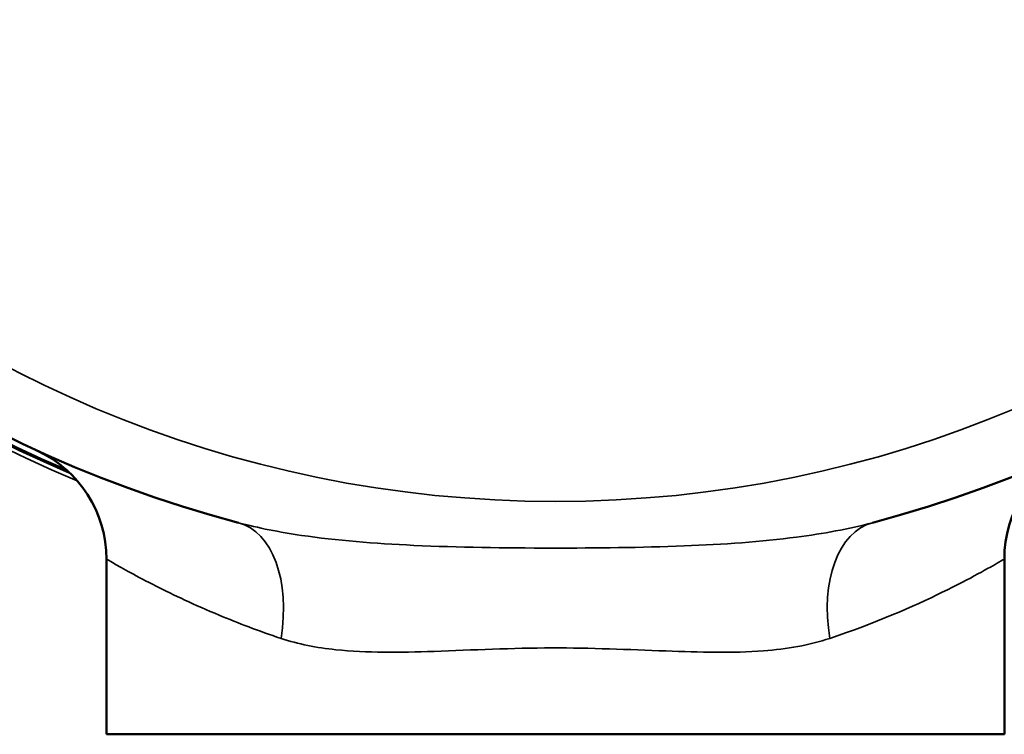
# Model space of a CAD drawing. Units: inches. Extents: x 3 to 157, y -86 to 85.
# Drawn here: x 36 to 37, y 71 to 72 of the extents above; entities that cross this region are included whole.
import ezdxf

# ---------------------------------------------------------------- set-up
doc = ezdxf.new("R2010")
doc.units = ezdxf.units.IN
doc.header["$LTSCALE"] = 8
doc.header["$MEASUREMENT"] = 0
for name, color, linetype, lineweight in [('Dimension (ANSI)', 7, 'Continuous', 25), ('Visible (ANSI)', 7, 'Continuous', 50), ('Visible Narrow (ANSI)', 7, 'Continuous', 35)]:
    doc.layers.add(name, color=color, linetype=linetype, lineweight=lineweight)
doc.styles.get("Standard").update_dxf_attribs({"font": 'calibril.ttf'})
doc.dimstyles.new('Default (ANSI)', dxfattribs={"dimscale": 8, "dimtxt": 0.125, "dimasz": 0.098425, "dimexe": 0.125, "dimexo": 0.0625, "dimgap": 0.031496, "dimtad": 0, "dimtih": 1, "dimtoh": 1, "dimrnd": 1e-08, "dimzin": 4, "dimdsep": 46, "dimtxsty": 'Standard', "dimcen": 0.09, "dimdle": 0.393701, "dimclrd": 256, "dimclre": 256, "dimclrt": 256, "dimadec": 0, "dimazin": 1, "dimtfac": 1, "dimtofl": 0, "dimtmove": 0, "dimatfit": 3, "dimfxl": 1, "dimtolj": 1, "dimtzin": 4, "dimlwd": -1, "dimlwe": -1, "dimarcsym": 0})

# ---------------------------------------------------------------- blocks, each defined once
blk = doc.blocks.new('*D12')
at = {"layer": 'Defpoints', "color": 0, "transparency": 16777216}
for p in [(30.1169, 79.9107), (36.4519, 65.3803), (46.8181, 65.3803)]:
    blk.add_point(p, dxfattribs=at)
at = {"layer": 'Dimension (ANSI)', "transparency": 16777216}
for p, q in [((30.6169, 79.9107), (47.8181, 79.9107)), ((46.8181, 79.1233), (46.8181, 72.8207)), ((46.8181, 66.1677), (46.8181, 69.4829)), ((36.9519, 65.3803), (47.8181, 65.3803))]:
    blk.add_line(p, q, dxfattribs=at)
for points in [[(46.6868, 79.1233), (46.9493, 79.1233), (46.8181, 79.9107)], [(46.6868, 66.1677), (46.9493, 66.1677), (46.8181, 65.3803)]]:
    blk.add_solid(points, dxfattribs=at)
at = {"layer": 'Dimension (ANSI)', "transparency": 16777216, "char_height": 1, "attachment_point": 1}
for s, insert in [('\\A1; 14.53', (44.9058, 72.4253)), ('\\A1;[369.1]', (44.7219, 70.8998))]:
    blk.add_mtext(s, dxfattribs=dict(at, insert=insert))

msp = doc.modelspace()

# ---------------------------------------------------------------- linework, layer by layer
at = {"layer": 'Visible (ANSI)'}
for p, q in [((35.9419, 70.8577), (35.9419, 71.1505)), ((37.4419, 70.8577), (37.4419, 71.1505)), ((35.9419, 70.8577), (37.4419, 70.8577))]:
    msp.add_line(p, q, dxfattribs=at)
for centre, radius, start, end in [((36.6919, 73.2177), 6.3, 302.29582, 113.18606), ((36.6919, 73.2177), 6.3, 302.29618, 113.18579), ((36.6919, 73.2177), 2.087, 292.8877, 247.1123), ((36.6919, 73.2177), 2.085, 293.0391, 246.9609), ((36.6919, 73.2177), 2.075, 284.7888, 255.2112), ((35.7419, 71.1505), 0.2, 0, 65.318), ((37.6419, 71.1505), 0.2, 114.682, 180)]:
    msp.add_arc(centre, radius, start, end, dxfattribs=at)
at = {"layer": 'Visible Narrow (ANSI)'}
msp.add_circle((36.6919, 73.2177), 1.9707, dxfattribs=at)
msp.add_arc((36.6919, 73.2177), 2.0944, 292.4265, 247.5735, dxfattribs=at)
for centre, major_axis, start_param, end_param in [((36.1111, 71.018), (0.0511, 0.1934), 4.869061, 6.283185), ((37.2726, 71.018), (-0.0511, 0.1934), 0, 1.414124)]:
    msp.add_ellipse(centre, major_axis=major_axis, ratio=0.598352, start_param=start_param, end_param=end_param, dxfattribs=at)
for points, knots in [([(37.2215, 71.2114), (37.1819, 71.2009), (37.1395, 71.1931), (37.0356, 71.1796), (36.9725, 71.1752), (36.8352, 71.1698), (36.7603, 71.169), (36.6074, 71.1691), (36.5296, 71.1702), (36.3895, 71.1766), (36.3263, 71.1816), (36.2306, 71.1957), (36.1954, 71.2026), (36.1622, 71.2114)], [-11.595972, -11.595972, -11.595972, -11.595972, -10.039934, -10.039934, -7.982298, -7.982298, -5.733502, -5.733502, -3.389353, -3.389353, -1.303597, -1.303597, 0, 0, 0, 0]), ([(35.9419, 71.1505), (35.9419, 71.1505), (35.9461, 71.148), (35.9679, 71.1356), (35.9918, 71.1221), (36.0535, 71.0908), (36.089, 71.0739), (36.1615, 71.0437), (36.196, 71.0305), (36.2334, 71.018)], [0, 0, 0, 0, 0.335336, 0.335336, 0.871875, 0.871875, 1.336681, 1.336681, 1.688469, 1.688469, 1.688469, 1.688469]), ([(37.1503, 71.018), (37.2258, 71.0433), (37.2898, 71.0714), (37.3857, 71.1183), (37.4182, 71.1369), (37.4388, 71.1487), (37.4418, 71.1504), (37.4418, 71.1503)], [4.109499, 4.109499, 4.109499, 4.109499, 4.820511, 4.820511, 5.515512, 5.515512, 5.79798, 5.79798, 5.79798, 5.79798]), ([(36.2334, 71.018), (36.2621, 71.0084), (36.2929, 71.0025), (36.3767, 70.9936), (36.432, 70.9944), (36.5532, 70.9986), (36.6197, 71.0019), (36.7503, 71.0022), (36.8143, 70.9994), (36.9329, 70.9949), (36.9879, 70.9933), (37.0788, 71.0003), (37.116, 71.0066), (37.1503, 71.018)], [0, 0, 0, 0, 1.303597, 1.303597, 3.389353, 3.389353, 5.733502, 5.733502, 7.982298, 7.982298, 10.039934, 10.039934, 11.595972, 11.595972, 11.595972, 11.595972])]:
    msp.add_open_spline(points, degree=3, knots=knots, dxfattribs=at)

# ---------------------------------------------------------------- dimensions: what is measured, and where the dimension line sits
at = {"layer": 'Dimension (ANSI)'}
dim = msp.add_linear_dim(base=(46.8181, 65.3803), p1=(30.1169, 79.9107), p2=(36.4519, 65.3803), angle=90, text=' <>\\X[369.1]', dimstyle='Default (ANSI)', override={"dimgap": 0.031496, "dimdec": 2, "dimpost": '\\X', "dimtol": 0, "dimlim": 0, "dimtp": 0, "dimtm": 0, "dimtdec": 2, "dimatfit": 1, "dimtvp": -0.25}, dxfattribs=at)
dim.commit()
dim.dimension.update_dxf_attribs({"geometry": '*D12', "text_midpoint": (46.8181, 71.1518), "dimtype": 160})

doc.saveas('drawing.dxf')
